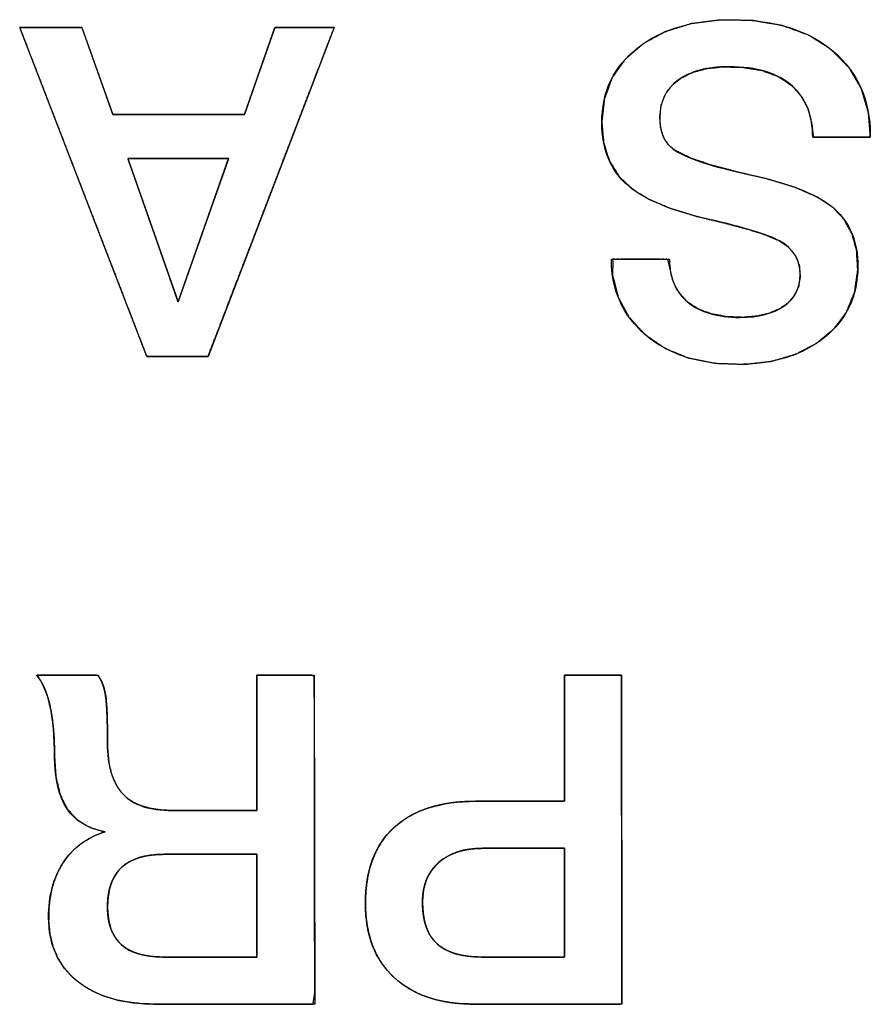
# Model space of a CAD drawing. Units: millimetres. Extents: x 5 to 1169, y 20 to 821.
# Drawn here: x 397 to 401, y 158 to 163 of the extents above; entities that cross this region are included whole.
import ezdxf

# ---------------------------------------------------------------- set-up
doc = ezdxf.new("R2010")
doc.units = ezdxf.units.MM
doc.layers.add('Seri', color=7, linetype='Continuous')

msp = doc.modelspace()

# ---------------------------------------------------------------- linework, layer by layer
at = {"layer": 'Seri', "color": 7, "linetype": 'Continuous'}
for points, degree, knots in [([(397.019, 162.6692), (397.0246, 162.6692), (397.04, 162.6692), (397.0634, 162.6692), (397.0929, 162.6692), (397.1266, 162.6692), (397.1626, 162.6692), (397.1991, 162.6692), (397.2343, 162.6692), (397.2661, 162.6692), (397.2928, 162.6692), (397.3124, 162.6692), (397.3231, 162.6692), (397.3252, 162.6672), (397.3306, 162.6523), (397.3403, 162.6249), (397.3535, 162.5876), (397.3694, 162.5432), (397.3868, 162.4941), (397.4049, 162.4431), (397.4228, 162.3927), (397.4396, 162.3457), (397.4542, 162.3045), (397.4658, 162.2718), (397.4735, 162.2503), (397.4762, 162.2425), (397.4879, 162.2425), (397.5205, 162.2425), (397.5698, 162.2425), (397.632, 162.2425), (397.7031, 162.2425), (397.7792, 162.2425), (397.8563, 162.2425), (397.9304, 162.2425), (397.9975, 162.2425), (398.0538, 162.2425), (398.0952, 162.2425), (398.1178, 162.2425), (398.1215, 162.2445), (398.1268, 162.2595), (398.1364, 162.2869), (398.1494, 162.3242), (398.1649, 162.3686), (398.1821, 162.4177), (398.2, 162.4687), (398.2176, 162.519), (398.234, 162.5661), (398.2485, 162.6073), (398.2599, 162.64), (398.2674, 162.6615), (398.2701, 162.6692), (398.2754, 162.6692), (398.2901, 162.6692), (398.3124, 162.6692), (398.3404, 162.6692), (398.3725, 162.6692), (398.4069, 162.6692), (398.4416, 162.6692), (398.4751, 162.6692), (398.5054, 162.6692), (398.5308, 162.6692), (398.5495, 162.6692), (398.5597, 162.6692), (398.5581, 162.6617), (398.5364, 162.6052), (398.4967, 162.5016), (398.4427, 162.3609), (398.3782, 162.1929), (398.3071, 162.0076), (398.2332, 161.8149), (398.1602, 161.6247), (398.0919, 161.4468), (398.0322, 161.2912), (397.9849, 161.1678), (397.9537, 161.0865), (397.9424, 161.0572), (397.937, 161.0572), (397.9218, 161.0572), (397.8988, 161.0572), (397.8699, 161.0572), (397.8367, 161.0572), (397.8013, 161.0572), (397.7654, 161.0572), (397.7309, 161.0572), (397.6996, 161.0572), (397.6734, 161.0572), (397.6541, 161.0572), (397.6435, 161.0572), (397.6392, 161.0648), (397.6174, 161.1213), (397.5773, 161.2249), (397.5229, 161.3656), (397.458, 161.5336), (397.3864, 161.7189), (397.3119, 161.9116), (397.2384, 162.1018), (397.1696, 162.2797), (397.1095, 162.4353), (397.0618, 162.5586), (397.0304, 162.6399), (397.019, 162.6692)], 1, [0, 0, 0.000942, 0.003554, 0.00752, 0.01252, 0.018236, 0.02435, 0.030543, 0.036498, 0.041896, 0.046418, 0.049747, 0.051564, 0.052059, 0.054753, 0.059687, 0.066391, 0.074393, 0.08322, 0.092401, 0.101464, 0.109937, 0.117349, 0.123227, 0.1271, 0.128496, 0.130483, 0.135996, 0.144363, 0.154912, 0.166973, 0.179873, 0.192942, 0.205506, 0.216895, 0.226437, 0.233461, 0.237295, 0.238009, 0.240698, 0.245624, 0.252316, 0.260303, 0.269115, 0.27828, 0.287327, 0.295785, 0.303184, 0.309052, 0.312918, 0.314311, 0.315208, 0.317695, 0.321471, 0.326232, 0.331675, 0.337497, 0.343394, 0.349065, 0.354204, 0.358511, 0.361681, 0.363411, 0.364714, 0.374983, 0.393797, 0.419357, 0.449864, 0.483519, 0.518523, 0.553077, 0.585383, 0.613642, 0.636053, 0.65082, 0.656141, 0.657067, 0.659635, 0.663533, 0.668448, 0.674067, 0.680077, 0.686165, 0.692018, 0.697324, 0.701769, 0.705042, 0.706828, 0.708299, 0.718578, 0.73741, 0.762993, 0.793529, 0.827215, 0.862253, 0.896839, 0.929176, 0.95746, 0.979893, 0.994673, 1, 1]), ([(399.8728, 162.2041), (399.8728, 162.3561), (399.9315, 162.478), (400.0489, 162.5699), (400.1663, 162.6617), (400.3213, 162.7076), (400.5139, 162.7076), (400.7217, 162.7076), (400.8861, 162.656), (401.0073, 162.5529), (401.1284, 162.4498), (401.189, 162.3132), (401.189, 162.1432)], 3, [0, 0, 0, 0, 0.25, 0.25, 0.25, 0.5, 0.5, 0.5, 0.75, 0.75, 0.75, 1, 1, 1, 1]), ([(399.8728, 162.2041), (399.8857, 162.3207), (399.9242, 162.4241), (399.9884, 162.5143), (400.0778, 162.5911), (400.186, 162.6495), (400.3107, 162.6878), (400.4517, 162.706), (400.6103, 162.7037), (400.7579, 162.679), (400.8866, 162.6318), (400.9963, 162.5621), (401.0841, 162.4729), (401.1454, 162.3691), (401.1802, 162.2506), (401.189, 162.1432), (401.189, 162.1405), (401.189, 162.1361), (401.189, 162.1325), (401.176, 162.1319), (401.0897, 162.1319), (400.9787, 162.1319), (400.9098, 162.1319), (400.9025, 162.1961), (400.8844, 162.2691), (400.8522, 162.3317), (400.8054, 162.3841), (400.7395, 162.4284), (400.6583, 162.4585), (400.562, 162.4745), (400.4631, 162.4767), (400.3873, 162.4684), (400.3211, 162.4505), (400.2643, 162.4231), (400.2179, 162.3866), (400.1845, 162.3424), (400.1643, 162.2906), (400.1572, 162.2313), (400.1615, 162.1769), (400.175, 162.1319), (400.1977, 162.096), (400.2341, 162.0663), (400.3056, 162.0311), (400.4071, 161.996), (400.5385, 161.9611), (400.6912, 161.9255), (400.8227, 161.885), (400.9276, 161.8391), (401.0059, 161.7878), (401.0612, 161.7288), (401.0998, 161.6584), (401.1221, 161.5764), (401.1278, 161.4805), (401.1123, 161.3725), (401.073, 161.2764), (401.0098, 161.1924), (400.9237, 161.1211), (400.8214, 161.068), (400.7045, 161.0341), (400.573, 161.0195), (400.429, 161.0246), (400.2981, 161.0505), (400.1834, 161.0974), (400.0851, 161.1651), (400.0074, 161.2492), (399.9543, 161.3456), (399.9257, 161.4543), (399.9267, 161.5336), (400.0043, 161.5336), (400.1166, 161.5336), (400.1967, 161.5336), (400.2072, 161.4893), (400.2221, 161.4262), (400.2502, 161.372), (400.2914, 161.3266), (400.3448, 161.291), (400.4091, 161.2663), (400.4842, 161.2524), (400.5662, 161.2493), (400.6335, 161.2552), (400.6927, 161.269), (400.7439, 161.291), (400.7866, 161.3208), (400.8179, 161.3572), (400.8376, 161.4), (400.8456, 161.4493), (400.8409, 161.5043), (400.8215, 161.5529), (400.7872, 161.5939), (400.7392, 161.6267), (400.6784, 161.6525), (400.5899, 161.6809), (400.4739, 161.7117), (400.3343, 161.7453), (400.208, 161.7841), (400.1037, 161.8286), (400.0215, 161.8788), (399.9572, 161.9401), (399.9103, 162.0153), (399.8822, 162.1033), (399.8728, 162.2041)], 1, [0, 0, 0.013174, 0.02557, 0.038014, 0.051261, 0.065074, 0.079724, 0.095708, 0.113532, 0.130345, 0.145743, 0.160352, 0.174409, 0.18796, 0.201837, 0.213949, 0.214246, 0.214744, 0.215141, 0.216611, 0.226305, 0.238772, 0.246523, 0.253772, 0.262232, 0.270141, 0.27803, 0.28696, 0.296686, 0.307655, 0.318769, 0.327338, 0.335051, 0.342131, 0.348762, 0.354986, 0.361232, 0.367949, 0.37408, 0.379362, 0.384127, 0.389408, 0.398364, 0.410428, 0.425708, 0.443321, 0.458789, 0.471656, 0.482172, 0.491255, 0.500284, 0.509824, 0.52062, 0.532885, 0.544546, 0.556356, 0.568921, 0.58187, 0.595544, 0.610413, 0.626601, 0.641601, 0.655518, 0.668937, 0.681798, 0.694166, 0.706798, 0.715714, 0.724426, 0.737053, 0.746045, 0.751162, 0.758448, 0.765308, 0.772193, 0.779408, 0.787147, 0.795731, 0.804951, 0.812542, 0.819379, 0.825639, 0.831485, 0.836885, 0.842181, 0.84779, 0.853991, 0.85987, 0.865876, 0.872407, 0.879832, 0.890267, 0.903762, 0.919896, 0.934739, 0.947475, 0.958301, 0.96828, 0.978238, 0.988621, 1, 1]), ([(400.9068, 162.1319), (400.9068, 162.2387), (400.8744, 162.3215), (400.8097, 162.3802), (400.739, 162.4449), (400.6336, 162.4773), (400.4936, 162.4773), (400.3898, 162.4773), (400.3077, 162.4555), (400.2475, 162.4118), (400.1873, 162.3682), (400.1572, 162.3072), (400.1572, 162.2289), (400.1572, 162.1567), (400.1783, 162.1055), (400.2204, 162.0754), (400.2806, 162.0318), (400.4093, 161.9885), (400.6065, 161.9456), (400.8037, 161.9027), (400.9399, 161.8474), (401.0152, 161.7797), (401.0904, 161.7119), (401.128, 161.6179), (401.128, 161.4975), (401.128, 161.3545), (401.0735, 161.2389), (400.9644, 161.1509), (400.8552, 161.0628), (400.7126, 161.0188), (400.5365, 161.0188), (400.3499, 161.0188), (400.2005, 161.0666), (400.0884, 161.1622), (399.9762, 161.2578), (399.9202, 161.3816), (399.9202, 161.5336)], 3, [0, 0, 0, 0, 0.083333, 0.083333, 0.083333, 0.166667, 0.166667, 0.166667, 0.25, 0.25, 0.25, 0.333333, 0.333333, 0.333333, 0.416667, 0.416667, 0.416667, 0.5, 0.5, 0.5, 0.583333, 0.583333, 0.583333, 0.666667, 0.666667, 0.666667, 0.75, 0.75, 0.75, 0.833333, 0.833333, 0.833333, 0.916667, 0.916667, 0.916667, 1, 1, 1, 1]), ([(400.2046, 161.5336), (400.2046, 161.4433), (400.2347, 161.3733), (400.2949, 161.3236), (400.3552, 161.2739), (400.4402, 161.2491), (400.5501, 161.2491), (400.6404, 161.2491), (400.7122, 161.2675), (400.7657, 161.3044), (400.8191, 161.3413), (400.8458, 161.3928), (400.8458, 161.4591), (400.8458, 161.5313), (400.812, 161.5863), (400.7442, 161.6239), (400.69, 161.654), (400.5726, 161.6897), (400.392, 161.7311), (400.2114, 161.7725), (400.0812, 161.8271), (400.0014, 161.8948), (399.9157, 161.9686), (399.8728, 162.0717), (399.8728, 162.2041)], 3, [0, 0, 0, 0, 0.125, 0.125, 0.125, 0.25, 0.25, 0.25, 0.375, 0.375, 0.375, 0.5, 0.5, 0.5, 0.625, 0.625, 0.625, 0.75, 0.75, 0.75, 0.875, 0.875, 0.875, 1, 1, 1, 1]), ([(397.5496, 162.028), (397.5503, 162.0262), (397.5522, 162.0208), (397.5552, 162.012), (397.5594, 162.0001), (397.5646, 161.9854), (397.5707, 161.968), (397.5776, 161.9482), (397.5853, 161.9261), (397.5937, 161.9021), (397.6028, 161.8764), (397.6123, 161.8491), (397.6223, 161.8206), (397.6327, 161.791), (397.6434, 161.7605), (397.6542, 161.7295), (397.6653, 161.698), (397.6763, 161.6665), (397.6874, 161.635), (397.6983, 161.6038), (397.709, 161.5731), (397.7195, 161.5432), (397.7297, 161.5142), (397.7394, 161.4865), (397.7486, 161.4603), (397.7572, 161.4356), (397.7651, 161.4129), (397.7724, 161.3923), (397.7788, 161.3741), (397.7842, 161.3585), (397.7887, 161.3456), (397.7922, 161.3358), (397.7945, 161.3292), (397.7956, 161.3262), (397.7959, 161.3268), (397.7974, 161.331), (397.8001, 161.3387), (397.804, 161.3495), (397.8088, 161.3634), (397.8147, 161.3799), (397.8214, 161.3989), (397.8289, 161.4202), (397.8371, 161.4436), (397.846, 161.4688), (397.8555, 161.4955), (397.8654, 161.5236), (397.8757, 161.5529), (397.8864, 161.5831), (397.8973, 161.6139), (397.9083, 161.6453), (397.9194, 161.6768), (397.9306, 161.7083), (397.9416, 161.7396), (397.9525, 161.7705), (397.9631, 161.8007), (397.9735, 161.8299), (397.9834, 161.8581), (397.9928, 161.8848), (398.0017, 161.91), (398.01, 161.9334), (398.0175, 161.9547), (398.0242, 161.9737), (398.03, 161.9902), (398.0349, 162.004), (398.0387, 162.0149), (398.0414, 162.0226), (398.0429, 162.0268), (398.0431, 162.0276), (398.0409, 162.0276), (398.0363, 162.0276), (398.0294, 162.0277), (398.0204, 162.0277), (398.0094, 162.0277), (397.9965, 162.0277), (397.9821, 162.0277), (397.9661, 162.0277), (397.9488, 162.0277), (397.9303, 162.0277), (397.9109, 162.0277), (397.8905, 162.0278), (397.8695, 162.0278), (397.8479, 162.0278), (397.826, 162.0278), (397.8038, 162.0278), (397.7816, 162.0279), (397.7595, 162.0279), (397.7377, 162.0279), (397.7163, 162.0279), (397.6955, 162.0279), (397.6754, 162.0279), (397.6562, 162.028), (397.6381, 162.028), (397.6213, 162.028), (397.6058, 162.028), (397.5919, 162.028), (397.5796, 162.028), (397.5692, 162.028), (397.5609, 162.028), (397.5547, 162.028), (397.5509, 162.028), (397.5496, 162.028)], 1, [0, 0, 0.000994, 0.003893, 0.008578, 0.014925, 0.022813, 0.032121, 0.042727, 0.054508, 0.067345, 0.081114, 0.095694, 0.110963, 0.126801, 0.143084, 0.159692, 0.176503, 0.193395, 0.210246, 0.226936, 0.243341, 0.25934, 0.274813, 0.289636, 0.303689, 0.31685, 0.328997, 0.340008, 0.349762, 0.358137, 0.365011, 0.370263, 0.373771, 0.375414, 0.375778, 0.378057, 0.38216, 0.387968, 0.395358, 0.404208, 0.414396, 0.425802, 0.438303, 0.451777, 0.466103, 0.48116, 0.496825, 0.512976, 0.529493, 0.546253, 0.563135, 0.580017, 0.596777, 0.613294, 0.629446, 0.645111, 0.660167, 0.674493, 0.687968, 0.700468, 0.711874, 0.722063, 0.730913, 0.738302, 0.74411, 0.748214, 0.750492, 0.750918, 0.752008, 0.754335, 0.75782, 0.762381, 0.767938, 0.774409, 0.781715, 0.789774, 0.798506, 0.80783, 0.817665, 0.827931, 0.838547, 0.849431, 0.860504, 0.871685, 0.882893, 0.894046, 0.905065, 0.915869, 0.926377, 0.936508, 0.946182, 0.955318, 0.963834, 0.971651, 0.978688, 0.984864, 0.990098, 0.994309, 0.997417, 0.999341, 1, 1]), ([(397.6845, 157.8849), (397.5219, 157.8849), (397.394, 157.9225), (397.3006, 157.9978), (397.2073, 158.073), (397.1607, 158.1769), (397.1607, 158.3093), (397.1607, 158.4147), (397.1844, 158.5039), (397.2318, 158.5769), (397.2792, 158.6499), (397.3481, 158.7007), (397.4384, 158.7293), (397.2728, 158.7564), (397.19, 158.8783), (397.19, 159.095), (397.19, 159.1959), (397.1825, 159.2798), (397.1674, 159.3468), (397.1524, 159.4137), (397.1306, 159.4638), (397.102, 159.4969)], 3, [0, 0, 0, 0, 0.142857, 0.142857, 0.142857, 0.285714, 0.285714, 0.285714, 0.428571, 0.428571, 0.428571, 0.571429, 0.571429, 0.571429, 0.714286, 0.714286, 0.714286, 0.857143, 0.857143, 0.857143, 1, 1, 1, 1]), ([(398.1811, 158.8331), (398.1811, 158.8842), (398.1811, 159.0112), (398.1811, 159.175), (398.1811, 159.3365), (398.1811, 159.4566), (398.1815, 159.4969), (398.2078, 159.4969), (398.2645, 159.4969), (398.335, 159.4969), (398.4025, 159.4969), (398.4504, 159.4969), (398.4634, 159.4894), (398.4637, 159.3135), (398.4641, 158.9755), (398.4647, 158.5704), (398.4652, 158.1933), (398.4656, 157.9392), (398.4575, 157.8849), (398.3607, 157.8849), (398.1907, 157.8849), (397.9936, 157.8849), (397.8155, 157.8849), (397.7024, 157.8849), (397.6462, 157.8857), (397.5691, 157.892), (397.498, 157.9048), (397.4329, 157.9242), (397.3738, 157.9501), (397.3208, 157.9826), (397.274, 158.0213), (397.2353, 158.065), (397.2046, 158.1138), (397.182, 158.1675), (397.1675, 158.2261), (397.1611, 158.2897), (397.1618, 158.3466), (397.1667, 158.397), (397.1758, 158.4445), (397.1889, 158.4893), (397.2062, 158.5312), (397.2276, 158.5703), (397.253, 158.6063), (397.2821, 158.6384), (397.3149, 158.6667), (397.3515, 158.6912), (397.3917, 158.7117), (397.4357, 158.7285), (397.3653, 158.7496), (397.3015, 158.7871), (397.2521, 158.8411), (397.2171, 158.9115), (397.1964, 158.9983), (397.19, 159.0981), (397.1893, 159.1479), (397.1873, 159.1947), (397.1839, 159.2387), (397.1793, 159.2797), (397.1733, 159.3177), (397.1661, 159.3528), (397.1576, 159.385), (397.148, 159.4142), (397.1372, 159.4405), (397.1252, 159.4639), (397.112, 159.4843), (397.1042, 159.4969), (397.1392, 159.4969), (397.2034, 159.4969), (397.279, 159.4969), (397.3484, 159.4969), (397.3938, 159.4969), (397.4062, 159.4911), (397.4152, 159.4761), (397.4229, 159.4596), (397.4295, 159.4418), (397.4349, 159.4226), (397.4391, 159.4021), (397.4422, 159.3796), (397.4447, 159.3518), (397.4467, 159.3185), (397.4482, 159.2794), (397.4492, 159.2346), (397.4496, 159.1842), (397.4505, 159.1289), (397.4555, 159.0771), (397.4647, 159.0305), (397.4783, 158.9889), (397.4962, 158.9525), (397.5184, 158.9211), (397.5452, 158.8947), (397.5774, 158.873), (397.6152, 158.856), (397.6584, 158.8437), (397.7071, 158.8361), (397.7613, 158.8332), (397.7931, 158.8331), (397.8679, 158.8331), (397.9684, 158.8331), (398.0703, 158.8331), (398.1494, 158.8331), (398.1811, 158.8331)], 1, [0, 0, 0.007176, 0.025035, 0.048074, 0.070789, 0.087677, 0.093348, 0.097056, 0.105031, 0.114934, 0.124425, 0.131161, 0.133284, 0.158017, 0.205549, 0.262515, 0.315549, 0.351289, 0.358997, 0.372618, 0.396523, 0.424238, 0.449286, 0.465192, 0.473096, 0.483973, 0.494131, 0.50368, 0.512753, 0.521502, 0.530031, 0.538253, 0.546351, 0.554542, 0.563038, 0.572027, 0.580028, 0.587145, 0.593953, 0.600513, 0.606892, 0.613163, 0.619354, 0.625451, 0.631544, 0.637727, 0.644086, 0.650704, 0.661045, 0.671448, 0.681735, 0.692793, 0.705345, 0.719402, 0.726408, 0.733005, 0.7392, 0.745, 0.750417, 0.755459, 0.760133, 0.76446, 0.768459, 0.772152, 0.77557, 0.777662, 0.782586, 0.79161, 0.802245, 0.812001, 0.818389, 0.820318, 0.82278, 0.825336, 0.828005, 0.830806, 0.833756, 0.836953, 0.840867, 0.845571, 0.85107, 0.857364, 0.864457, 0.872241, 0.87955, 0.886237, 0.892383, 0.898094, 0.903498, 0.908789, 0.914255, 0.920075, 0.926395, 0.933328, 0.94096, 0.945437, 0.955946, 0.970082, 0.98442, 0.995534, 1, 1]), ([(397.4022, 159.4969), (397.4218, 159.4698), (397.4346, 159.4348), (397.4406, 159.3919), (397.4466, 159.349), (397.4496, 159.2734), (397.4496, 159.165), (397.4496, 159.0521), (397.4745, 158.9686), (397.5242, 158.9144), (397.5738, 158.8602), (397.6551, 158.8331), (397.768, 158.8331)], 3, [0, 0, 0, 0, 0.25, 0.25, 0.25, 0.5, 0.5, 0.5, 0.75, 0.75, 0.75, 1, 1, 1, 1]), ([(399.6893, 158.8783), (399.6893, 158.8925), (399.6893, 158.9313), (399.6893, 158.9893), (399.6893, 159.0611), (399.6893, 159.1414), (399.6893, 159.2247), (399.6893, 159.3056), (399.6893, 159.3786), (399.6893, 159.4384), (399.6893, 159.4796), (399.6893, 159.4968), (399.6944, 159.4969), (399.7109, 159.4969), (399.7363, 159.4969), (399.7682, 159.4969), (399.8043, 159.4969), (399.8419, 159.4969), (399.8788, 159.4969), (399.9123, 159.4969), (399.9402, 159.4969), (399.9599, 159.4969), (399.969, 159.4969), (399.9694, 159.4744), (399.9695, 159.3863), (399.9697, 159.2451), (399.9699, 159.0646), (399.9702, 158.8591), (399.9705, 158.6426), (399.9708, 158.4293), (399.9711, 158.2331), (399.9713, 158.0684), (399.9714, 157.949), (399.9715, 157.8892), (399.964, 157.8849), (399.9276, 157.8849), (399.8667, 157.8849), (399.7874, 157.8849), (399.6963, 157.8849), (399.5995, 157.8849), (399.5034, 157.8849), (399.4144, 157.8849), (399.3386, 157.8849), (399.2826, 157.8849), (399.2525, 157.8849), (399.2241, 157.8853), (399.1805, 157.8875), (399.1387, 157.8918), (399.0987, 157.8982), (399.0606, 157.9068), (399.0242, 157.9174), (398.9896, 157.9301), (398.9569, 157.945), (398.926, 157.9619), (398.8968, 157.981), (398.8695, 158.0021), (398.8441, 158.0253), (398.8208, 158.0503), (398.7999, 158.077), (398.7812, 158.1053), (398.7648, 158.1354), (398.7507, 158.1672), (398.7389, 158.2007), (398.7294, 158.2358), (398.7222, 158.2727), (398.7172, 158.3113), (398.7145, 158.3516), (398.7142, 158.3937), (398.716, 158.4357), (398.7202, 158.4758), (398.7266, 158.5142), (398.7353, 158.5506), (398.7463, 158.5853), (398.7595, 158.6181), (398.775, 158.6491), (398.7928, 158.6782), (398.8128, 158.7056), (398.8351, 158.7311), (398.8597, 158.7547), (398.8863, 158.7764), (398.9149, 158.796), (398.9454, 158.8135), (398.978, 158.8289), (399.0125, 158.8422), (399.049, 158.8534), (399.0875, 158.8626), (399.1279, 158.8696), (399.1703, 158.8746), (399.2147, 158.8775), (399.256, 158.8783), (399.268, 158.8783), (399.2968, 158.8783), (399.3388, 158.8783), (399.39, 158.8783), (399.4466, 158.8783), (399.505, 158.8783), (399.5612, 158.8783), (399.6116, 158.8783), (399.6523, 158.8783), (399.6794, 158.8783), (399.6893, 158.8783)], 1, [0, 0, 0.002651, 0.009927, 0.020813, 0.034293, 0.049352, 0.064976, 0.080148, 0.093854, 0.105078, 0.112806, 0.116021, 0.116976, 0.120059, 0.124828, 0.130822, 0.137581, 0.144647, 0.15156, 0.157861, 0.163089, 0.166785, 0.16849, 0.172728, 0.189239, 0.215744, 0.249598, 0.288156, 0.328771, 0.368799, 0.405592, 0.436507, 0.458897, 0.470116, 0.471732, 0.478561, 0.49, 0.504864, 0.521967, 0.540124, 0.55815, 0.574858, 0.589064, 0.59958, 0.605223, 0.610549, 0.618741, 0.626624, 0.634222, 0.64156, 0.648668, 0.655577, 0.662321, 0.668937, 0.675465, 0.681945, 0.688409, 0.694811, 0.701176, 0.707549, 0.713974, 0.720495, 0.727154, 0.73399, 0.741039, 0.748335, 0.755906, 0.763822, 0.771704, 0.779274, 0.786562, 0.793596, 0.800414, 0.807051, 0.813551, 0.819957, 0.826315, 0.832672, 0.839073, 0.845511, 0.852011, 0.858618, 0.865372, 0.872313, 0.879476, 0.886893, 0.894596, 0.902608, 0.910955, 0.918696, 0.920949, 0.926364, 0.934229, 0.943834, 0.954466, 0.965415, 0.975968, 0.985415, 0.993043, 0.998142, 1, 1]), ([(399.2491, 157.8849), (399.0805, 157.8849), (398.9492, 157.9282), (398.8551, 158.0147), (398.761, 158.1013), (398.714, 158.2228), (398.714, 158.3793), (398.714, 158.5404), (398.7606, 158.6638), (398.854, 158.7496), (398.9473, 158.8354), (399.0812, 158.8783), (399.2558, 158.8783)], 3, [0, 0, 0, 0, 0.25, 0.25, 0.25, 0.5, 0.5, 0.5, 0.75, 0.75, 0.75, 1, 1, 1, 1]), ([(398.1811, 158.6187), (398.1778, 158.6187), (398.1684, 158.6187), (398.1535, 158.6187), (398.1337, 158.6187), (398.1099, 158.6187), (398.0827, 158.6187), (398.0528, 158.6187), (398.0208, 158.6187), (397.9874, 158.6187), (397.9533, 158.6187), (397.9193, 158.6187), (397.8859, 158.6187), (397.8539, 158.6187), (397.8239, 158.6187), (397.7967, 158.6187), (397.7729, 158.6187), (397.7532, 158.6187), (397.7383, 158.6187), (397.7288, 158.6187), (397.7255, 158.6187), (397.6986, 158.6181), (397.6731, 158.6162), (397.6489, 158.613), (397.6262, 158.6084), (397.6048, 158.6027), (397.5848, 158.5956), (397.5662, 158.5872), (397.5489, 158.5776), (397.5331, 158.5666), (397.5186, 158.5544), (397.5055, 158.5409), (397.4938, 158.5261), (397.4834, 158.51), (397.4744, 158.4926), (397.4669, 158.474), (397.4607, 158.454), (397.4558, 158.4328), (397.4524, 158.4102), (397.4503, 158.3864), (397.4496, 158.3613), (397.4503, 158.3373), (397.4523, 158.3146), (397.4557, 158.293), (397.4604, 158.2727), (397.4665, 158.2537), (397.4739, 158.2358), (397.4827, 158.2192), (397.4928, 158.2038), (397.5043, 158.1897), (397.5171, 158.1768), (397.5312, 158.1651), (397.5467, 158.1546), (397.5636, 158.1454), (397.5818, 158.1374), (397.6013, 158.1306), (397.6222, 158.1251), (397.6444, 158.1208), (397.668, 158.1177), (397.6929, 158.1159), (397.7191, 158.1152), (397.7225, 158.1152), (397.7321, 158.1152), (397.7472, 158.1152), (397.7672, 158.1152), (397.7913, 158.1152), (397.8189, 158.1152), (397.8493, 158.1152), (397.8818, 158.1152), (397.9156, 158.1152), (397.9501, 158.1152), (397.9847, 158.1152), (398.0185, 158.1152), (398.051, 158.1152), (398.0813, 158.1152), (398.1089, 158.1152), (398.1331, 158.1152), (398.1531, 158.1152), (398.1682, 158.1152), (398.1778, 158.1152), (398.1811, 158.1152), (398.1811, 158.1189), (398.1811, 158.1293), (398.1811, 158.1458), (398.1811, 158.1676), (398.1811, 158.1939), (398.1811, 158.224), (398.1811, 158.2571), (398.1811, 158.2925), (398.1811, 158.3294), (398.1811, 158.367), (398.1811, 158.4046), (398.1811, 158.4415), (398.1811, 158.4769), (398.1811, 158.51), (398.1811, 158.5401), (398.1811, 158.5664), (398.1811, 158.5882), (398.1811, 158.6046), (398.1811, 158.6151), (398.1811, 158.6187)], 1, [0, 0, 0.001454, 0.005614, 0.01218, 0.020851, 0.031326, 0.043306, 0.056488, 0.070572, 0.085258, 0.100245, 0.115231, 0.129917, 0.144002, 0.157184, 0.169163, 0.179639, 0.18831, 0.194876, 0.199036, 0.200489, 0.212334, 0.2236, 0.23432, 0.244532, 0.254282, 0.26362, 0.272604, 0.2813, 0.289779, 0.29812, 0.306403, 0.314711, 0.323127, 0.331731, 0.340595, 0.349788, 0.359371, 0.369398, 0.379915, 0.390963, 0.401528, 0.411587, 0.42118, 0.430354, 0.439162, 0.447666, 0.455931, 0.464032, 0.472045, 0.480051, 0.488129, 0.496357, 0.504809, 0.513554, 0.522651, 0.532157, 0.542119, 0.552578, 0.56357, 0.575126, 0.5766, 0.580819, 0.587477, 0.59627, 0.606893, 0.61904, 0.632408, 0.64669, 0.661582, 0.676779, 0.691976, 0.706868, 0.721151, 0.734518, 0.746665, 0.757288, 0.766081, 0.772739, 0.776958, 0.778432, 0.780038, 0.784636, 0.791892, 0.801475, 0.813052, 0.826291, 0.840859, 0.856424, 0.872654, 0.889216, 0.905778, 0.922008, 0.937573, 0.952141, 0.96538, 0.976957, 0.98654, 0.993796, 0.998394, 1, 1]), ([(397.7255, 158.6187), (397.5415, 158.6187), (397.4496, 158.5329), (397.4496, 158.3613), (397.4496, 158.1972), (397.5396, 158.1152), (397.7191, 158.1152)], 3, [0, 0, 0, 0, 0.5, 0.5, 0.5, 1, 1, 1, 1]), ([(399.2874, 158.648), (399.1971, 158.648), (399.1256, 158.6247), (399.073, 158.578), (399.0203, 158.5314), (398.9939, 158.4666), (398.9939, 158.3839), (398.9939, 158.292), (399.0176, 158.2243), (399.065, 158.1807), (399.1125, 158.137), (399.1851, 158.1152), (399.2829, 158.1152)], 3, [0, 0, 0, 0, 0.25, 0.25, 0.25, 0.5, 0.5, 0.5, 0.75, 0.75, 0.75, 1, 1, 1, 1]), ([(399.6893, 158.648), (399.6837, 158.648), (399.6679, 158.648), (399.6436, 158.648), (399.6124, 158.648), (399.5761, 158.648), (399.5362, 158.648), (399.4944, 158.648), (399.4524, 158.648), (399.4118, 158.648), (399.3742, 158.648), (399.3414, 158.648), (399.315, 158.648), (399.2966, 158.648), (399.2879, 158.648), (399.274, 158.6479), (399.2557, 158.647), (399.238, 158.6455), (399.2208, 158.6433), (399.2042, 158.6404), (399.1881, 158.6369), (399.1726, 158.6326), (399.1576, 158.6276), (399.1432, 158.622), (399.1293, 158.6157), (399.116, 158.6087), (399.1033, 158.601), (399.0911, 158.5926), (399.0794, 158.5835), (399.0684, 158.5738), (399.058, 158.5635), (399.0484, 158.5527), (399.0396, 158.5413), (399.0316, 158.5295), (399.0244, 158.5171), (399.0179, 158.5041), (399.0122, 158.4906), (399.0072, 158.4766), (399.0031, 158.4621), (398.9997, 158.447), (398.9971, 158.4314), (398.9953, 158.4153), (398.9942, 158.3986), (398.9939, 158.3812), (398.9944, 158.3624), (398.9955, 158.3442), (398.9974, 158.3268), (398.9999, 158.3101), (399.0031, 158.2941), (399.0071, 158.2788), (399.0117, 158.2642), (399.017, 158.2504), (399.0231, 158.2372), (399.0298, 158.2248), (399.0372, 158.213), (399.0453, 158.202), (399.0541, 158.1917), (399.0636, 158.1821), (399.0739, 158.1731), (399.0848, 158.1648), (399.0965, 158.1571), (399.109, 158.1501), (399.1222, 158.1438), (399.1361, 158.138), (399.1508, 158.1329), (399.1662, 158.1285), (399.1823, 158.1247), (399.1992, 158.1215), (399.2169, 158.119), (399.2352, 158.1171), (399.2543, 158.1159), (399.2742, 158.1153), (399.2848, 158.1152), (399.2966, 158.1152), (399.3177, 158.1152), (399.3464, 158.1152), (399.3811, 158.1152), (399.4202, 158.1152), (399.4618, 158.1152), (399.5044, 158.1152), (399.5463, 158.1152), (399.5858, 158.1152), (399.6212, 158.1152), (399.6509, 158.1152), (399.6732, 158.1152), (399.6864, 158.1152), (399.6893, 158.1159), (399.6893, 158.1274), (399.6893, 158.1518), (399.6893, 158.1868), (399.6893, 158.2303), (399.6893, 158.2801), (399.6893, 158.3339), (399.6893, 158.3896), (399.6893, 158.445), (399.6893, 158.4979), (399.6893, 158.5461), (399.6893, 158.5874), (399.6893, 158.6196), (399.6893, 158.6406), (399.6893, 158.648)], 1, [0, 0, 0.002512, 0.009556, 0.020395, 0.034291, 0.050505, 0.068301, 0.08694, 0.105684, 0.123795, 0.140537, 0.15517, 0.166958, 0.175161, 0.179044, 0.185235, 0.193402, 0.201343, 0.20907, 0.216599, 0.223946, 0.231126, 0.238158, 0.245062, 0.251856, 0.258564, 0.265207, 0.271808, 0.27839, 0.284967, 0.291473, 0.297917, 0.304323, 0.310719, 0.317133, 0.32359, 0.330118, 0.336742, 0.343487, 0.350374, 0.357427, 0.364665, 0.372107, 0.379888, 0.388294, 0.396397, 0.404209, 0.411747, 0.419027, 0.426068, 0.432889, 0.439515, 0.445969, 0.452278, 0.458471, 0.464578, 0.47063, 0.476659, 0.482722, 0.488861, 0.495104, 0.501479, 0.508014, 0.514733, 0.521659, 0.528812, 0.536212, 0.543876, 0.551818, 0.560054, 0.568595, 0.577453, 0.582195, 0.587446, 0.596853, 0.609671, 0.625153, 0.642554, 0.661127, 0.680127, 0.698807, 0.716421, 0.732223, 0.745467, 0.755407, 0.761297, 0.762641, 0.767788, 0.778664, 0.794291, 0.81369, 0.835884, 0.859895, 0.884744, 0.909453, 0.933045, 0.95454, 0.972962, 0.987331, 0.99667, 1, 1])]:
    msp.add_open_spline(points, degree=degree, knots=knots, dxfattribs=at)
for points in [[(397.019, 162.6692), (397.019, 162.6692), (397.3245, 162.6692), (397.3245, 162.6692)], [(397.6421, 161.0572), (397.6421, 161.0572), (397.019, 162.6692), (397.019, 162.6692)], [(397.3245, 162.6692), (397.3245, 162.6692), (397.4762, 162.2425), (397.4762, 162.2425)], [(398.561, 162.6692), (398.561, 162.6692), (397.9424, 161.0572), (397.9424, 161.0572)], [(398.1208, 162.2425), (398.1208, 162.2425), (398.2701, 162.6692), (398.2701, 162.6692)], [(398.2701, 162.6692), (398.2701, 162.6692), (398.561, 162.6692), (398.561, 162.6692)], [(397.4762, 162.2425), (397.4762, 162.2425), (398.1208, 162.2425), (398.1208, 162.2425)], [(401.189, 162.1319), (401.189, 162.1319), (400.9068, 162.1319), (400.9068, 162.1319)], [(401.189, 162.1432), (401.189, 162.1432), (401.189, 162.1319), (401.189, 162.1319)], [(397.5496, 162.028), (397.5496, 162.028), (397.7956, 161.3259), (397.7956, 161.3259)], [(398.0432, 162.0276), (398.0432, 162.0276), (397.5496, 162.028), (397.5496, 162.028)], [(397.7956, 161.3259), (397.7956, 161.3259), (398.0432, 162.0276), (398.0432, 162.0276)], [(399.9202, 161.5336), (399.9202, 161.5336), (400.2046, 161.5336), (400.2046, 161.5336)], [(397.9424, 161.0572), (397.9424, 161.0572), (397.6421, 161.0572), (397.6421, 161.0572)], [(397.102, 159.4969), (397.102, 159.4969), (397.4022, 159.4969), (397.4022, 159.4969)], [(398.1811, 158.8331), (398.1811, 158.8331), (398.1811, 159.4969), (398.1811, 159.4969)], [(398.1811, 159.4969), (398.1811, 159.4969), (398.4634, 159.4969), (398.4634, 159.4969)], [(398.4634, 159.4969), (398.4634, 159.4969), (398.4656, 157.8849), (398.4656, 157.8849)], [(399.6893, 158.8783), (399.6893, 158.8783), (399.6893, 159.4969), (399.6893, 159.4969)], [(399.6893, 159.4969), (399.6893, 159.4969), (399.9693, 159.4969), (399.9693, 159.4969)], [(399.9693, 159.4969), (399.9693, 159.4969), (399.9715, 157.8849), (399.9715, 157.8849)], [(399.2558, 158.8783), (399.2558, 158.8783), (399.6893, 158.8783), (399.6893, 158.8783)], [(397.768, 158.8331), (397.768, 158.8331), (398.1811, 158.8331), (398.1811, 158.8331)], [(398.1811, 158.6187), (398.1811, 158.6187), (397.7255, 158.6187), (397.7255, 158.6187)], [(398.1811, 158.1152), (398.1811, 158.1152), (398.1811, 158.6187), (398.1811, 158.6187)], [(399.6893, 158.648), (399.6893, 158.648), (399.2874, 158.648), (399.2874, 158.648)], [(399.6893, 158.1152), (399.6893, 158.1152), (399.6893, 158.648), (399.6893, 158.648)], [(397.7191, 158.1152), (397.7191, 158.1152), (398.1811, 158.1152), (398.1811, 158.1152)], [(399.2829, 158.1152), (399.2829, 158.1152), (399.6893, 158.1152), (399.6893, 158.1152)], [(398.4656, 157.8849), (398.4656, 157.8849), (397.6845, 157.8849), (397.6845, 157.8849)], [(399.9715, 157.8849), (399.9715, 157.8849), (399.2491, 157.8849), (399.2491, 157.8849)]]:
    msp.add_open_spline(points, degree=3, dxfattribs=at)

doc.saveas('drawing.dxf')
